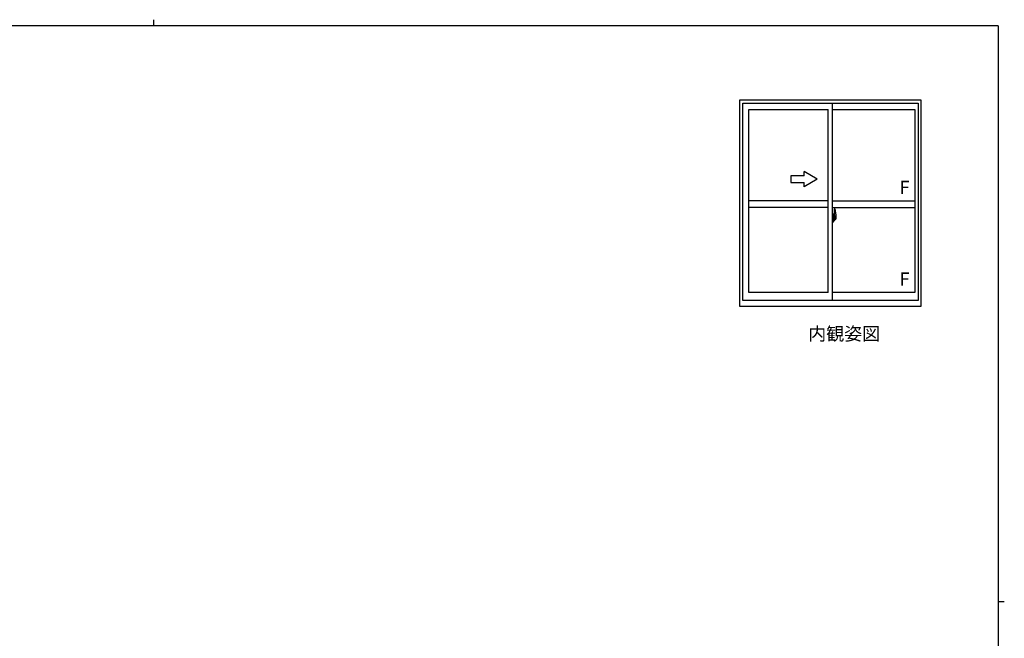
# Model space of a CAD drawing. Extents: x 0 to 793, y 0 to 564.
# Drawn here: x 327 to 776, y 282 to 564 of the extents above; entities that cross this region are included whole.
import ezdxf

# ---------------------------------------------------------------- set-up
doc = ezdxf.new("R2010")
doc.units = 0
doc.linetypes.add('YCENTER_1', pattern=[13, 10, -1, 1, -1])
doc.layers.add('USER1', color=3, linetype='CONTINUOUS')
doc.layers.add('YKK_ZWAK', color=7, linetype='CONTINUOUS')
doc.layers.add('YKK_A1', color=4, linetype='CONTINUOUS', lineweight=30)
doc.styles.get("Standard").update_dxf_attribs({"font": 'ROMANS.SHX', "bigfont": 'EXTFONT.SHX'})

# ---------------------------------------------------------------- blocks, each defined once
blk = doc.blocks.new('A201')
at = {"layer": 'YKK_ZWAK', "color": 8, "linetype": 'Continuous'}
blk.add_line((296.01, 412), (296.01, 410), dxfattribs=at)
at = {"layer": 'YKK_ZWAK', "color": 254, "linetype": 'Continuous'}
for p, q in [((571, 410), (21, 410)), ((571, 410), (571, 35)), ((571, 222.5), (573, 222.5))]:
    blk.add_line(p, q, dxfattribs=at)

msp = doc.modelspace()

# ---------------------------------------------------------------- linework, layer by layer
at = {"layer": 'YKK_A1'}
for p, q in [((655.11, 433.35), (655.11, 527.6)), ((655.11, 527.6), (737.61, 527.6)), ((656.36, 526.1), (736.36, 526.1)), ((656.36, 436.1), (656.36, 526.1)), ((697.36, 436.1), (697.36, 526.1)), ((736.36, 526.1), (736.36, 436.1)), ((737.61, 527.6), (737.61, 433.35)), ((659.21, 523.25), (695.36, 523.25)), ((659.21, 439.8), (659.21, 523.25)), ((695.36, 439.8), (695.36, 523.25)), ((697.36, 523.25), (734.81, 523.25)), ((734.81, 523.25), (734.81, 439.8)), ((695.36, 481.6), (659.21, 481.6)), ((697.36, 481.6), (734.81, 481.6)), ((695.36, 478.6), (659.21, 478.6)), ((697.36, 478.6), (734.81, 478.6)), ((698.06, 477.75), (698.06, 474.49)), ((698.52, 477.76), (698.08, 477.77)), ((697.78, 475.51), (697.36, 475.52)), ((697.36, 475.52), (697.36, 472.02)), ((697.36, 473.91), (697.37, 473.91)), ((697.36, 473.59), (697.37, 473.59)), ((697.78, 472.04), (697.36, 472.02)), ((697.37, 474.13), (697.37, 473.07)), ((697.37, 474.13), (697.37, 474.13)), ((697.39, 474.15), (697.85, 474.13)), ((697.85, 473.07), (697.39, 473.05)), ((697.41, 473.17), (697.41, 473.12)), ((697.43, 473.2), (697.78, 473.2)), ((697.78, 473.09), (697.43, 473.09)), ((697.49, 474.26), (697.49, 474.19)), ((697.52, 474.29), (697.68, 474.29)), ((697.68, 474.17), (697.52, 474.17)), ((697.7, 474.26), (697.7, 474.19)), ((697.78, 475.51), (697.78, 474.52)), ((697.78, 475.48), (697.78, 474.52)), ((697.81, 475.48), (697.78, 475.48)), ((697.78, 474.52), (697.91, 474.52)), ((697.78, 474.52), (697.91, 474.52)), ((697.78, 473.02), (697.91, 473.03)), ((697.78, 473.02), (697.78, 472.04)), ((697.78, 472.07), (697.78, 473.02)), ((697.78, 473.02), (697.91, 473.02)), ((697.81, 472.07), (697.78, 472.07)), ((697.81, 475.5), (697.81, 474.55)), ((697.81, 475.5), (697.88, 475.5)), ((697.81, 474.55), (697.93, 474.55)), ((697.81, 473.17), (697.81, 473.12)), ((697.81, 472.04), (697.81, 473)), ((697.81, 473), (697.93, 473)), ((697.81, 472.04), (697.88, 472.04)), ((697.87, 474.11), (697.87, 473.09)), ((697.88, 474.11), (697.88, 473.44)), ((697.88, 474.11), (697.88, 474.11)), ((697.88, 474.11), (697.89, 474.11)), ((697.89, 473.44), (697.88, 473.44)), ((697.89, 474.11), (697.9, 474.12)), ((697.9, 473.44), (697.89, 473.44)), ((697.9, 474.12), (697.91, 474.13)), ((697.91, 473.43), (697.9, 473.44)), ((697.91, 474.52), (697.91, 474.55)), ((697.91, 474.13), (697.93, 474.16)), ((697.92, 473.42), (697.91, 473.43)), ((697.91, 473.02), (697.91, 473)), ((697.92, 473.4), (697.92, 473.42)), ((697.93, 473.38), (697.92, 473.4)), ((697.93, 475.45), (697.93, 474.55)), ((697.93, 474.18), (697.93, 474.5)), ((698.03, 474.35), (697.93, 474.35)), ((697.93, 474.16), (697.93, 474.18)), ((697.93, 473.37), (697.93, 473.38)), ((697.93, 473.05), (697.93, 473.37)), ((697.93, 473.2), (698.03, 473.2)), ((697.93, 472.09), (697.93, 473)), ((698.13, 473.97), (697.96, 473.97)), ((697.96, 473.97), (697.96, 473.77)), ((698.13, 473.77), (697.96, 473.77)), ((697.96, 473.77), (697.96, 473.75)), ((697.96, 473.75), (698.13, 473.75)), ((698.06, 474.53), (698.06, 473.97)), ((698.06, 474.49), (698.07, 474.49)), ((698.06, 473.97), (698.06, 474.32)), ((698.06, 474.03), (698.06, 474.27)), ((698.06, 474.07), (698.13, 474.07)), ((698.06, 473.23), (698.06, 473.75)), ((698.06, 473.75), (698.06, 472.95)), ((698.07, 474.49), (698.07, 474.19)), ((698.07, 474.19), (698.25, 474.19)), ((698.13, 474.53), (698.13, 474.19)), ((698.13, 474.36), (698.13, 474.41)), ((698.13, 474.19), (698.13, 473.97)), ((698.13, 474.19), (698.13, 473.97)), ((698.13, 473.75), (698.13, 472.95)), ((698.13, 473.75), (698.13, 473.75)), ((698.23, 473.75), (698.13, 473.75)), ((698.13, 473.67), (698.13, 473.75)), ((698.23, 473.67), (698.13, 473.67)), ((698.13, 473.63), (698.13, 473.67)), ((698.23, 473.63), (698.13, 473.63)), ((698.13, 473.43), (698.13, 473.63)), ((698.13, 473.6), (698.13, 473.33)), ((698.23, 473.43), (698.13, 473.43)), ((698.13, 473.38), (698.13, 473.43)), ((698.23, 473.38), (698.13, 473.38)), ((698.13, 473.37), (698.13, 473.38)), ((698.13, 473.37), (698.13, 473.24)), ((698.23, 473.37), (698.13, 473.37)), ((698.13, 473.33), (698.14, 473.33)), ((698.13, 473.24), (698.13, 473.23)), ((698.13, 473.23), (698.13, 473.18)), ((698.13, 473.16), (698.14, 473.16)), ((698.14, 473.16), (698.14, 473.15)), ((698.14, 473.15), (698.15, 473.14)), ((698.15, 473.14), (698.17, 473.14)), ((698.17, 474.64), (698.56, 474.64)), ((698.53, 474.57), (698.17, 474.57)), ((698.17, 473.14), (698.19, 473.14)), ((698.33, 472.91), (698.17, 472.91)), ((698.17, 472.84), (698.36, 472.84)), ((698.47, 473.14), (698.18, 473.14)), ((698.19, 473.14), (698.2, 473.14)), ((698.2, 473.14), (698.21, 473.14)), ((698.21, 473.14), (698.23, 473.15)), ((698.23, 473.75), (698.23, 473.95)), ((698.23, 473.86), (698.25, 473.86)), ((698.23, 473.75), (698.23, 473.75)), ((698.23, 473.67), (698.23, 473.75)), ((698.23, 473.63), (698.23, 473.67)), ((698.23, 473.43), (698.23, 473.63)), ((698.23, 473.38), (698.23, 473.43)), ((698.23, 473.37), (698.23, 473.38)), ((698.47, 473.37), (698.23, 473.37)), ((698.47, 473.29), (698.23, 473.29)), ((698.23, 473.15), (698.23, 473.16)), ((698.25, 474.19), (698.25, 473.37)), ((698.25, 473.41), (698.29, 473.41)), ((698.29, 473.41), (698.29, 473.37)), ((698.29, 473.4), (698.5, 473.4)), ((698.36, 472.89), (698.36, 472.84)), ((698.36, 472.84), (698.38, 472.87)), ((698.38, 472.87), (698.39, 472.88)), ((698.47, 473.29), (698.47, 473.37)), ((698.47, 473.33), (698.5, 473.33)), ((698.47, 473.16), (698.47, 473.29)), ((698.47, 473.14), (698.47, 473.16)), ((698.5, 473.4), (698.5, 473.23)), ((698.71, 473.24), (698.5, 473.23)), ((698.53, 473.59), (698.53, 474.57)), ((698.56, 473.58), (698.56, 474.64)), ((698.56, 473.58), (698.56, 473.58)), ((698.56, 473.53), (698.56, 473.58)), ((698.56, 473.54), (698.56, 473.58)), ((698.76, 475.5), (698.76, 473.29)), ((736.36, 436.1), (656.36, 436.1)), ((695.36, 439.8), (659.21, 439.8)), ((734.81, 439.8), (697.36, 439.8)), ((737.61, 433.35), (655.11, 433.35))]:
    msp.add_line(p, q, dxfattribs=at)
at = {"layer": 'YKK_A1', "linetype": 'Continuous'}
for p, q in [((690.36, 491.47), (684.36, 494.94)), ((684.36, 492.97), (684.36, 494.94)), ((684.36, 492.97), (678.36, 492.97)), ((678.36, 492.97), (678.36, 489.97)), ((678.36, 489.97), (684.36, 489.97)), ((690.36, 491.47), (684.36, 488.01)), ((684.36, 488.01), (684.36, 489.97))]:
    msp.add_line(p, q, dxfattribs=at)
at = {"layer": 'YKK_A1', "linetype": 'YCENTER_1'}
msp.add_line((698.93, 473.6), (697.19, 473.6), dxfattribs=at)
at = {"layer": 'YKK_A1'}
for centre, radius, start, end in [((698.08, 477.75), 0.025, 88, 180), ((698.51, 477.71), 0.05, 9.7935, 88), ((685.51, 475.46), 13.25, 0.1786, 9.7935), ((697.43, 473.17), 0.025, 90, 180), ((697.43, 473.12), 0.025, 180, 270), ((697.52, 474.26), 0.025, 90, 180), ((697.52, 474.19), 0.025, 180, 270), ((697.68, 474.26), 0.025, 0, 90), ((697.68, 474.19), 0.025, 270, 0), ((697.78, 473.17), 0.025, 0, 90), ((697.78, 473.12), 0.025, 270, 0), ((697.85, 474.11), 0.0254, 22.0975, 91.0079), ((697.85, 473.09), 0.0256, 269.3327, 337.5618), ((697.88, 475.45), 0.05, 0, 90), ((697.88, 472.09), 0.05, 270, 0), ((697.91, 474.5), 0.025, 0, 88), ((697.91, 473.05), 0.025, 272, 0), ((698.03, 474.32), 0.025, 0, 89), ((698.03, 473.23), 0.025, 271, 0), ((698.17, 474.53), 0.112, 90, 180), ((698.17, 472.95), 0.112, 180, 270), ((698.17, 474.53), 0.0375, 90, 180), ((698.23, 473.38), 0.095, 183.2594, 273.0877), ((698.17, 472.95), 0.0375, 180, 270), ((697.65, 473.46), 0.88, 321.1738, 347.947), ((698.33, 472.89), 0.025, 0, 90), ((697.61, 473.44), 0.933, 323.3671, 346.8425), ((697.25, 473.52), 1.31, 330.7688, 347.1486), ((697.06, 473.55), 1.47, 350.6691, 1.5793), ((697.65, 473.46), 0.88, 347.947, 350.0179), ((697.25, 473.52), 1.31, 347.1486, 0.4638), ((697.61, 473.44), 0.933, 346.8425, 351.3709), ((698.53, 474.59), 0.025, 270, 0), ((697.08, 473.58), 1.48, 349.1868, 0.0811), ((698.71, 473.29), 0.05, 272, 0)]:
    msp.add_arc(centre, radius, start, end, dxfattribs=at)
at = {"layer": 'YKK_A1', "extrusion": (0, 0, -1)}
for centre, major_axis, ratio, start_param, end_param in [((697.39, 474.13), (-0.0106, 0.011), 0.965668, -0.785388, 0.820294), ((697.39, 473.07), (0.0106, 0.011), 0.965668, 2.321299, 3.92698), ((697.85, 474.11), (0.0236, 0.0086), 0.995692, -0.002865, 0.348119), ((697.85, 473.09), (-0.0236, 0.0086), 0.995692, 2.793473, 3.144458), ((698.13, 473.95), (-0.1, 0), 0.251336, 1.570796, 3.141593), ((698.13, 473.75), (-0.1, 0), 0.251336, 1.570796, 3.141593), ((698.23, 473.18), (-0.1, 0), 0.637322, -0.25268, 0)]:
    msp.add_ellipse(centre, major_axis=major_axis, ratio=ratio, start_param=start_param, end_param=end_param, dxfattribs=at)

# ---------------------------------------------------------------- block references
at = {"layer": 'YKK_ZWAK', "xscale": 1.4, "yscale": 1.4, "zscale": 1.4}
msp.add_blockref('A201', (-26.6, -12.6), dxfattribs=at)

# ---------------------------------------------------------------- texts
at = {"layer": 'USER1'}
msp.add_text('内観姿図', height=6, dxfattribs=at).set_placement((686.25, 417.98))
at = {"layer": 'YKK_A1'}
for p in [(727.91, 484.74), (727.91, 442.94)]:
    msp.add_text('F', height=6, dxfattribs=at).set_placement(p)

doc.saveas('drawing.dxf')
